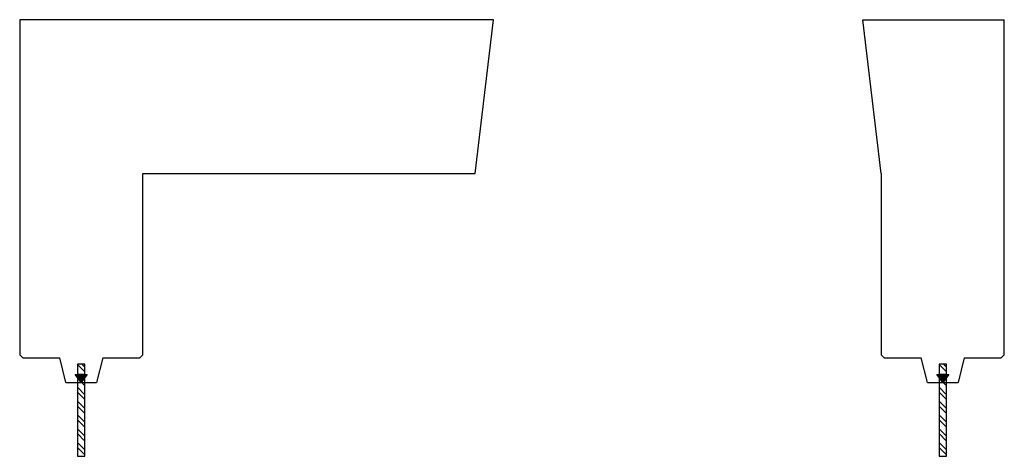
# Model space of a CAD drawing. Units: inches. Extents: x -254 to 25353, y -203 to 5826.
# Drawn here: x 5416 to 7016, y 3540 to 4250 of the extents above; entities that cross this region are included whole.
import ezdxf

# ---------------------------------------------------------------- set-up
doc = ezdxf.new("R2010")
doc.units = ezdxf.units.IN
doc.layers.add('도면', color=7, linetype='Continuous')

msp = doc.modelspace()

# ---------------------------------------------------------------- hatches: boundary and pattern name
at = {"layer": '도면'}
h = msp.add_hatch(dxfattribs=at)
h.set_pattern_fill('STEEL', color=256, scale=5, style=0)
h.set_pattern_definition([(135, (6854.58, 1984.927), (11.22532, 11.22532), []), (135, (6854.58, 1992.865), (11.22532, 11.22532), [])])
h.paths.add_polyline_path([(5509.927, 3689.652), (5521.927, 3689.652), (5521.927, 3672.756), (5509.927, 3672.756)])
h.paths.add_polyline_path([(5509.927, 3667.652), (5515.927, 3659.652), (5509.927, 3659.652)])
h.paths.add_polyline_path([(5521.927, 3659.652), (5515.927, 3659.652), (5521.927, 3667.652)])
h.paths.add_polyline_path([(5521.927, 3539.652), (5509.927, 3539.652), (5509.927, 3659.652), (5521.927, 3659.652)])
h = msp.add_hatch(dxfattribs=at)
h.set_pattern_fill('STEEL', color=256, scale=5, style=0)
h.set_pattern_definition([(135, (8254.58, 1984.927), (11.22532, 11.22532), []), (135, (8254.58, 1992.865), (11.22532, 11.22532), [])])
h.paths.add_polyline_path([(6909.927, 3689.652), (6921.927, 3689.652), (6921.927, 3672.756), (6909.927, 3672.756)])
h.paths.add_polyline_path([(6909.927, 3667.652), (6915.927, 3659.652), (6909.927, 3659.652)])
h.paths.add_polyline_path([(6921.927, 3659.652), (6915.927, 3659.652), (6921.927, 3667.652)])
h.paths.add_polyline_path([(6921.927, 3539.652), (6909.927, 3539.652), (6909.927, 3659.652), (6921.927, 3659.652)])
h = msp.add_hatch(color=256, dxfattribs=at)
h.paths.add_polyline_path([(5521.169, 3672.756), (5521.169, 3666.641), (5515.927, 3659.652), (5510.685, 3666.641), (5510.685, 3672.756)])
h.paths.add_polyline_path([(5510.685, 3672.756), (5510.685, 3666.641), (5506.099, 3672.756)])
h.paths.add_polyline_path([(5525.755, 3672.756), (5521.169, 3666.641), (5521.169, 3672.756)])
h = msp.add_hatch(color=256, dxfattribs=at)
h.paths.add_polyline_path([(6921.169, 3672.756), (6921.169, 3666.641), (6915.927, 3659.652), (6910.685, 3666.641), (6910.685, 3672.756)])
h.paths.add_polyline_path([(6910.685, 3672.756), (6910.685, 3666.641), (6906.099, 3672.756)])
h.paths.add_polyline_path([(6925.755, 3672.756), (6921.169, 3666.641), (6921.169, 3672.756)])

# ---------------------------------------------------------------- linework, layer by layer
at = {"color": 0}
for p, q in [((5415.927, 3704.652), (5420.927, 3699.652)), ((5615.927, 3704.652), (5610.927, 3699.652)), ((6815.927, 3704.652), (6820.927, 3699.652)), ((7015.927, 3704.652), (7010.927, 3699.652))]:
    msp.add_line(p, q, dxfattribs=at)
at = {"layer": '도면', "color": 0}
for p, q in [((6185.927, 4249.652), (5415.927, 4249.652)), ((5415.927, 4249.652), (5415.927, 3704.652)), ((6155.927, 3999.652), (6185.927, 4249.652)), ((6785.927, 4249.652), (7015.927, 4249.652)), ((6815.927, 3999.652), (6785.927, 4249.652)), ((7015.927, 3704.652), (7015.927, 4249.652)), ((5615.927, 3704.652), (5615.927, 3999.652)), ((5615.927, 3999.652), (6155.927, 3999.652)), ((6815.927, 3999.652), (6815.927, 3704.652)), ((5420.927, 3699.652), (5480.927, 3699.652)), ((5490.927, 3659.652), (5480.927, 3699.652)), ((5550.927, 3699.652), (5540.927, 3659.652)), ((5550.927, 3699.652), (5610.927, 3699.652)), ((6820.927, 3699.652), (6880.927, 3699.652)), ((6890.927, 3659.652), (6880.927, 3699.652)), ((6950.927, 3699.652), (6940.927, 3659.652)), ((6950.927, 3699.652), (7010.927, 3699.652)), ((5506.099, 3672.756), (5525.755, 3672.756)), ((5515.927, 3659.652), (5506.099, 3672.756)), ((5506.099, 3672.756), (5525.755, 3672.756)), ((5525.755, 3672.756), (5515.927, 3659.652)), ((6906.099, 3672.756), (6925.755, 3672.756)), ((6915.927, 3659.652), (6906.099, 3672.756)), ((6906.099, 3672.756), (6925.755, 3672.756)), ((6925.755, 3672.756), (6915.927, 3659.652)), ((5490.927, 3659.652), (5540.927, 3659.652)), ((6890.927, 3659.652), (6940.927, 3659.652))]:
    msp.add_line(p, q, dxfattribs=at)
at = {"layer": '도면'}
for p, q in [((5521.927, 3689.652), (5509.927, 3689.652)), ((5509.927, 3689.652), (5509.927, 3539.652)), ((5521.927, 3539.652), (5521.927, 3689.652)), ((6921.927, 3689.652), (6909.927, 3689.652)), ((6909.927, 3689.652), (6909.927, 3539.652)), ((6921.927, 3539.652), (6921.927, 3689.652)), ((5519.858, 3672.756), (5511.996, 3672.756)), ((6919.858, 3672.756), (6911.996, 3672.756)), ((5509.927, 3539.652), (5521.927, 3539.652)), ((6909.927, 3539.652), (6921.927, 3539.652))]:
    msp.add_line(p, q, dxfattribs=at)
at = {"layer": '도면', "color": 0, "lineweight": 0}
for p, q in [((5510.685, 3672.756), (5521.169, 3672.756)), ((6910.685, 3672.756), (6921.169, 3672.756))]:
    msp.add_line(p, q, dxfattribs=at)

doc.saveas('drawing.dxf')
